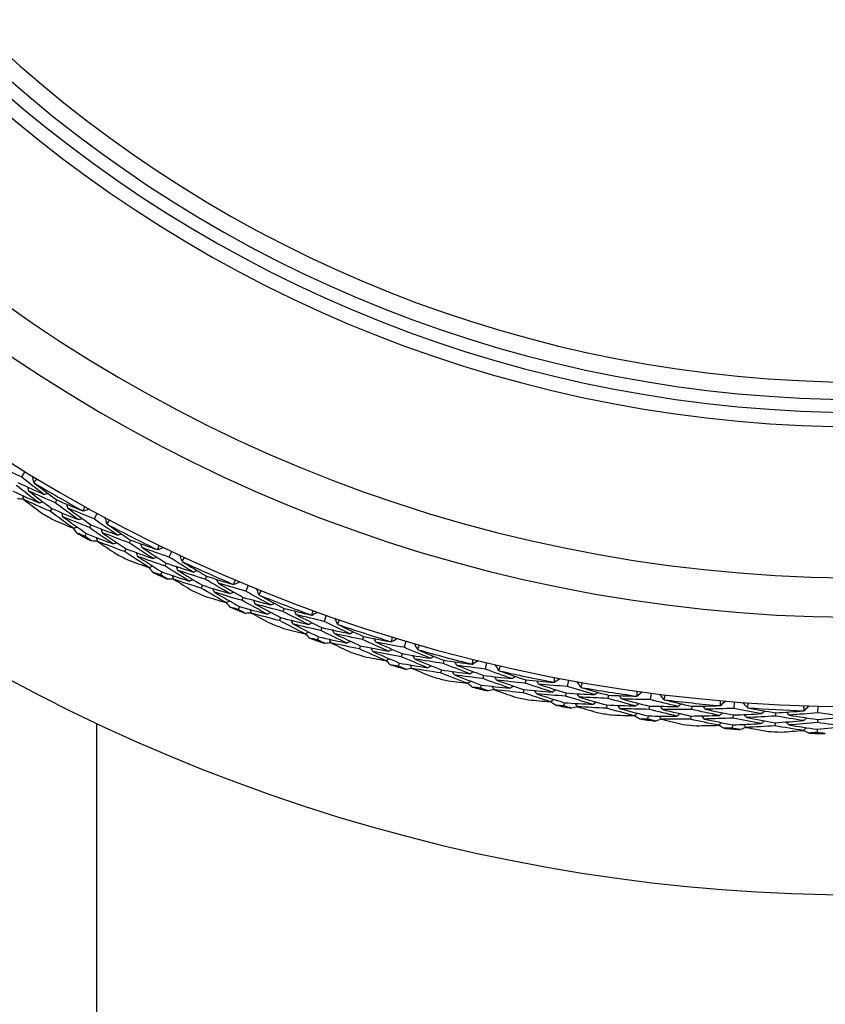
# Model space of a CAD drawing. Units: millimetres. Extents: x 24 to 867, y 24 to 606.
# Drawn here: x 725 to 739, y 120 to 137 of the extents above; entities that cross this region are included whole.
import ezdxf

# ---------------------------------------------------------------- set-up
doc = ezdxf.new("R2010")
doc.units = ezdxf.units.MM
doc.header["$LTSCALE"] = 0.54
doc.layers.add('Visible (ISO)', color=7, linetype='Continuous', lineweight=25)
doc.layers.add('Visible Narrow (ISO)', color=7, linetype='Continuous', lineweight=25)

msp = doc.modelspace()

# ---------------------------------------------------------------- linework, layer by layer
at = {"layer": 'Visible (ISO)'}
for p, q in [((724.87283, 128.92386), (724.81358, 128.82717)), ((725.4254, 128.42878), (725.39747, 128.38042)), ((725.3399, 128.2807), (725.31207, 128.23249)), ((726.13043, 128.19778), (726.07632, 128.09812)), ((726.02142, 127.99701), (725.99482, 127.94801)), ((725.93983, 127.84675), (725.91331, 127.7979)), ((726.70815, 127.7323), (726.6828, 127.68254)), ((726.63053, 127.57995), (726.60525, 127.53035)), ((727.42431, 127.53852), (727.37549, 127.43616)), ((727.32596, 127.33232), (727.30196, 127.28199)), ((727.25235, 127.17799), (727.22842, 127.12782)), ((728.0256, 127.10391), (728.00289, 127.05289)), ((727.95606, 126.94771), (727.93341, 126.89685)), ((728.75092, 126.94787), (728.70753, 126.8431)), ((728.6635, 126.73681), (728.64216, 126.6853)), ((728.59806, 126.57884), (728.57679, 126.52749)), ((729.37414, 126.54533), (729.35412, 126.4932)), ((729.31286, 126.3857), (729.29291, 126.33373)), ((730.10663, 126.42747), (730.06877, 126.32057)), ((730.03037, 126.21212), (730.01176, 126.15956)), ((729.97329, 126.05094), (729.95474, 125.99854)), ((730.75005, 126.05809), (730.7328, 126.00498)), ((730.69722, 125.89547), (730.68001, 125.84253)), ((731.48771, 125.97872), (731.4555, 125.87)), ((731.42282, 125.75968), (731.40699, 125.70622)), ((731.37426, 125.59573), (731.35848, 125.54244)), ((732.14959, 125.64353), (732.13513, 125.58959)), ((732.89038, 125.60288), (732.86391, 125.49261)), ((732.10533, 125.47837), (732.09092, 125.4246)), ((732.83705, 125.38074), (732.82404, 125.32652)), ((732.79714, 125.21448), (732.78416, 125.16043)), ((733.5689, 125.30279), (733.55729, 125.24816)), ((734.31081, 125.30096), (734.29014, 125.18946)), ((733.53335, 125.13554), (733.52177, 125.08108)), ((734.26917, 125.07633), (734.25901, 125.02151)), ((735.0041, 125.03679), (734.99536, 124.98163)), ((735.74508, 125.07379), (735.73028, 124.96136)), ((734.23801, 124.90821), (734.22789, 124.85356)), ((734.97735, 124.86791), (734.96864, 124.81292)), ((735.71527, 124.84729), (735.70799, 124.79201)), ((736.45125, 124.84627), (736.44541, 124.79073)), ((737.18929, 124.922), (737.18039, 124.80895)), ((738.63945, 124.846), (738.63648, 124.73264)), ((735.69295, 124.67777), (735.68569, 124.62266)), ((736.43338, 124.67622), (736.42756, 124.62085)), ((737.17136, 124.69425), (737.16699, 124.63867)), ((737.90639, 124.73174), (737.90347, 124.67598)), ((726.11553, 124.54814), (726.11553, 102.87332)), ((737.15795, 124.52379), (737.15359, 124.46838)), ((737.89744, 124.56099), (737.89453, 124.5054)), ((738.63347, 124.61762), (738.63201, 124.56189)), ((738.629, 124.4467), (738.62754, 124.39113))]:
    msp.add_line(p, q, dxfattribs=at)
for radius, start, end in [(31, 36.249321, 323.750679), (27.73731, 8.533217, 351.466783), (26.18302, 9.104901, 350.895099), (25.49814, 9.379287, 350.620713), (22.625, 10.71493, 349.28507), (22.4, 10.834295, 349.165705), (27.82324, 238.999432, 241.000568), (28.20882, 239.764609, 240.235391), (27.82324, 241.999432, 244.000568), (28.20882, 241.210288, 241.789712), (28.20882, 242.764609, 243.235391), (27.82324, 244.999432, 247.000568), (28.20882, 244.210288, 244.789712), (28.20882, 245.764609, 246.235391), (27.82324, 247.999432, 250.000568), (28.20882, 247.210288, 247.789712), (28.20882, 248.764609, 249.235391), (27.82324, 250.999432, 253.000568), (28.20882, 250.210288, 250.789712), (28.20882, 251.764609, 252.235391), (27.82324, 253.999432, 256.000568), (28.20882, 253.210288, 253.789712), (28.20882, 254.764609, 255.235391), (27.82324, 256.999432, 259.000568), (28.20882, 256.210288, 256.789712), (27.82324, 259.999432, 262.000568), (28.20882, 257.764609, 258.235391), (28.20882, 259.210288, 259.789712), (27.82324, 262.999432, 265.000568), (27.82324, 265.999432, 268.000568), (28.20882, 260.764609, 261.235391), (28.20882, 262.210288, 262.789712), (28.20882, 263.764609, 264.235391), (28.20882, 265.210288, 265.789712), (28.20882, 266.764609, 267.235391), (28.20882, 268.210288, 268.789712)]:
    msp.add_arc((739.36553, 152.5738), radius, start, end, dxfattribs=at)
for points in [[(724.81358, 128.82717), (724.66397, 128.89636), (724.51491, 128.96692), (724.36642, 129.03884)], [(725.20518, 128.52484), (725.07369, 128.62449), (724.94315, 128.72527), (724.81358, 128.82717)], [(725.03076, 128.73246), (725.02202, 128.76953), (725.01327, 128.80659), (725.00452, 128.84366)], [(725.07983, 128.79825), (725.06356, 128.77626), (725.04721, 128.75433), (725.03076, 128.73246)], [(724.66412, 128.58328), (724.81525, 128.51319), (724.96692, 128.4445), (725.11912, 128.37719)], [(725.11912, 128.37719), (724.98655, 128.47752), (724.85495, 128.57897), (724.72433, 128.68153)], [(724.75346, 128.72907), (724.9035, 128.65962), (725.05408, 128.59154), (725.20518, 128.52484)], [(724.94328, 128.58123), (724.93788, 128.60396), (724.93248, 128.62669), (724.92708, 128.64943)], [(725.39747, 128.38042), (725.24556, 128.44597), (725.09415, 128.51291), (724.94328, 128.58123)], [(724.94328, 128.58123), (725.07452, 128.47993), (725.20673, 128.37975), (725.3399, 128.2807)], [(725.03076, 128.73246), (725.03226, 128.7299), (725.03377, 128.72733), (725.03527, 128.72477)], [(725.03527, 128.72477), (725.16438, 128.625), (725.29443, 128.52633), (725.4254, 128.42878)], [(724.85402, 128.43752), (724.81876, 128.44083), (724.78351, 128.44419), (724.74827, 128.44761)], [(724.85459, 128.43515), (724.84916, 128.45784), (724.84373, 128.48053), (724.8383, 128.50323)], [(725.31207, 128.23249), (725.15906, 128.29864), (725.00656, 128.3662), (724.85459, 128.43515)], [(724.85459, 128.43515), (724.9561, 128.3569), (725.0582, 128.27932), (725.16087, 128.2024)], [(725.20518, 128.52484), (725.22774, 128.53097), (725.25031, 128.53709), (725.27287, 128.54321)], [(725.4254, 128.42878), (725.57538, 128.36413), (725.72585, 128.30084), (725.8768, 128.23892)], [(725.11912, 128.37719), (725.14166, 128.38327), (725.16421, 128.38935), (725.18675, 128.39543)], [(725.71631, 127.93763), (725.58061, 128.03477), (725.44585, 128.13306), (725.31207, 128.23249)], [(725.3399, 128.2807), (725.49226, 128.2149), (725.64513, 128.15049), (725.79848, 128.08748)], [(725.79848, 128.08748), (725.66388, 128.18398), (725.5302, 128.28163), (725.39747, 128.38042)], [(725.6187, 128.2861), (725.61272, 128.3087), (725.60674, 128.3313), (725.60075, 128.35391)], [(726.07632, 128.09812), (725.9233, 128.15939), (725.77075, 128.22205), (725.6187, 128.2861)], [(725.6187, 128.2861), (725.75201, 128.18859), (725.88626, 128.09222), (726.02142, 127.99701)], [(725.8768, 128.23892), (725.87977, 128.2389), (725.88274, 128.23888), (725.8857, 128.23886)], [(725.8857, 128.23886), (725.89642, 128.26403), (725.90724, 128.28916), (725.91814, 128.31425)], [(725.8857, 128.23886), (725.92218, 128.24982), (725.95865, 128.26077), (725.99513, 128.27173)], [(725.3616, 128.0865), (725.47954, 128.03605), (725.59778, 127.98642), (725.71631, 127.93763)], [(725.53386, 128.13775), (725.52785, 128.16031), (725.52184, 128.18287), (725.51583, 128.20543)], [(725.99482, 127.94801), (725.84068, 128.00985), (725.68702, 128.07309), (725.53386, 128.13775)], [(725.53386, 128.13775), (725.66824, 128.03959), (725.80357, 127.94259), (725.93983, 127.84675)], [(725.79848, 128.08748), (725.82087, 128.09417), (725.84325, 128.10086), (725.86564, 128.10755)], [(726.48321, 127.81671), (726.34669, 127.90934), (726.21105, 128.00315), (726.07632, 128.09812)], [(726.29817, 128.01491), (726.28749, 128.05147), (726.27682, 128.08803), (726.26614, 128.12458)], [(726.34373, 128.08317), (726.32863, 128.06036), (726.31344, 128.03761), (726.29817, 128.01491)], [(725.71631, 127.93763), (725.73868, 127.94428), (725.76105, 127.95092), (725.78342, 127.95757)], [(725.78026, 127.85178), (725.75969, 127.8806), (725.73915, 127.90945), (725.71865, 127.93833)], [(726.405, 127.66476), (726.26736, 127.758), (726.13062, 127.85242), (725.99482, 127.94801)], [(726.02142, 127.99701), (726.17489, 127.93551), (726.32883, 127.8754), (726.48321, 127.81671)], [(726.21872, 127.85931), (726.21214, 127.88173), (726.20556, 127.90415), (726.19897, 127.92656)], [(726.29817, 128.01491), (726.2998, 128.01243), (726.30143, 128.00995), (726.30307, 128.00747)], [(726.30307, 128.00747), (726.43723, 127.91459), (726.57226, 127.82286), (726.70815, 127.7323)], [(725.91331, 127.7979), (725.86892, 127.81575), (725.82457, 127.83371), (725.78026, 127.85178)], [(726.03097, 127.71566), (725.99167, 127.74298), (725.95245, 127.77039), (725.91331, 127.7979)], [(725.93983, 127.84675), (726.09443, 127.78467), (726.24949, 127.724), (726.405, 127.66476)], [(726.1378, 127.70879), (726.13119, 127.73116), (726.12458, 127.75354), (726.11797, 127.77592)], [(726.6828, 127.68254), (726.52766, 127.74005), (726.37296, 127.79898), (726.21872, 127.85931)], [(726.21872, 127.85931), (726.35508, 127.76502), (726.49236, 127.67189), (726.63053, 127.57995)], [(726.48321, 127.81671), (726.50543, 127.824), (726.52764, 127.8313), (726.54985, 127.83859)], [(726.70815, 127.7323), (726.86131, 127.67559), (727.01489, 127.62026), (727.16887, 127.56632)], [(726.13711, 127.71113), (726.10172, 127.71259), (726.06634, 127.7141), (726.03097, 127.71566)], [(726.60525, 127.53035), (726.44899, 127.5884), (726.29316, 127.64788), (726.1378, 127.70879)], [(726.1378, 127.70879), (726.24326, 127.63596), (726.34928, 127.56382), (726.45584, 127.49238)], [(726.405, 127.66476), (726.42719, 127.67201), (726.44939, 127.67926), (726.47158, 127.6865)], [(726.63053, 127.57995), (726.78612, 127.52221), (726.94215, 127.46589), (727.09859, 127.411)], [(727.09859, 127.411), (726.95912, 127.50032), (726.82052, 127.59084), (726.6828, 127.68254)], [(726.90866, 127.59993), (726.9015, 127.62219), (726.89435, 127.64445), (726.88719, 127.66671)], [(727.37549, 127.43616), (727.21947, 127.48934), (727.06386, 127.54393), (726.90866, 127.59993)], [(726.90866, 127.59993), (727.04689, 127.50953), (727.186, 127.42032), (727.32596, 127.33232)], [(727.16887, 127.56632), (727.17184, 127.56646), (727.1748, 127.56659), (727.17777, 127.56673)], [(727.17777, 127.56673), (727.18716, 127.59243), (727.19664, 127.61809), (727.20622, 127.64371)], [(727.17777, 127.56673), (727.21362, 127.57958), (727.24947, 127.59243), (727.28532, 127.60528)], [(727.02438, 127.25705), (726.88377, 127.34695), (726.74406, 127.43806), (726.60525, 127.53035)], [(726.66236, 127.38715), (726.78278, 127.34294), (726.90346, 127.29957), (727.02438, 127.25705)], [(726.8317, 127.44734), (726.82452, 127.46956), (726.81734, 127.49178), (726.81016, 127.51399)], [(727.30196, 127.28199), (727.1448, 127.33568), (726.98804, 127.39079), (726.8317, 127.44734)], [(726.8317, 127.44734), (726.97103, 127.35636), (727.11125, 127.26657), (727.25235, 127.17799)], [(727.09859, 127.411), (727.12059, 127.41885), (727.1426, 127.4267), (727.1646, 127.43455)], [(727.79655, 127.17643), (727.65537, 127.26179), (727.51501, 127.34837), (727.37549, 127.43616)], [(727.60139, 127.36467), (727.58882, 127.40062), (727.57624, 127.43657), (727.56367, 127.47252)], [(727.64331, 127.43523), (727.62943, 127.41166), (727.61546, 127.38814), (727.60139, 127.36467)], [(727.02438, 127.25705), (727.04636, 127.26486), (727.06835, 127.27266), (727.09034, 127.28047)], [(727.09273, 127.17466), (727.07067, 127.20236), (727.04865, 127.2301), (727.02668, 127.25787)], [(727.7264, 127.02059), (727.58406, 127.1065), (727.44258, 127.19364), (727.30196, 127.28199)], [(727.32596, 127.33232), (727.48244, 127.27893), (727.63931, 127.22696), (727.79655, 127.17643)], [(727.5302, 127.20513), (727.52245, 127.22717), (727.5147, 127.24922), (727.50695, 127.27126)], [(728.00289, 127.05289), (727.84495, 127.10221), (727.68738, 127.15295), (727.5302, 127.20513)], [(727.5302, 127.20513), (727.67131, 127.1181), (727.81327, 127.03229), (727.95606, 126.94771)], [(727.60139, 127.36467), (727.60315, 127.36228), (727.60491, 127.35989), (727.60667, 127.3575)], [(727.60667, 127.3575), (727.74551, 127.27177), (727.88516, 127.18724), (728.0256, 127.10391)], [(727.22842, 127.12782), (727.18316, 127.14332), (727.13793, 127.15893), (727.09273, 127.17466)], [(727.35021, 127.05185), (727.30954, 127.07708), (727.26895, 127.1024), (727.22842, 127.12782)], [(727.25235, 127.17799), (727.40998, 127.12408), (727.568, 127.07161), (727.7264, 127.02059)], [(727.45645, 127.05288), (727.42103, 127.05248), (727.38562, 127.05214), (727.35021, 127.05185)], [(727.45726, 127.05058), (727.44949, 127.07258), (727.44172, 127.09458), (727.43394, 127.11658)], [(727.93341, 126.89685), (727.77433, 126.94664), (727.6156, 126.99789), (727.45726, 127.05058)], [(727.45726, 127.05058), (727.56639, 126.98337), (727.67604, 126.91688), (727.78619, 126.85111)], [(727.7264, 127.02059), (727.74818, 127.02899), (727.76997, 127.03739), (727.79175, 127.04579)], [(727.79655, 127.17643), (727.81835, 127.18487), (727.84015, 127.19332), (727.86196, 127.20177)], [(728.43232, 126.80348), (728.28837, 126.88538), (728.14522, 126.96852), (728.00289, 127.05289)], [(728.0256, 127.10391), (728.18152, 127.05529), (728.33778, 127.00808), (728.49438, 126.96227)], [(728.23276, 126.98222), (728.22445, 127.00407), (728.21614, 127.02592), (728.20783, 127.04777)], [(728.50324, 126.96314), (728.51127, 126.9893), (728.5194, 127.01542), (728.52762, 127.04151)], [(728.36626, 126.64586), (728.22115, 126.72828), (728.07686, 126.81195), (727.93341, 126.89685)], [(727.95606, 126.94771), (728.11446, 126.89819), (728.27322, 126.85011), (728.43232, 126.80348)], [(728.16389, 126.82581), (728.15556, 126.84762), (728.14723, 126.86943), (728.13889, 126.89124)], [(728.70753, 126.8431), (728.54894, 126.88804), (728.39068, 126.93441), (728.23276, 126.98222)], [(728.23276, 126.98222), (728.37554, 126.89917), (728.51912, 126.81736), (728.6635, 126.73681)], [(728.49438, 126.96227), (728.49733, 126.96256), (728.50029, 126.96285), (728.50324, 126.96314)], [(728.50324, 126.96314), (728.53837, 126.97785), (728.5735, 126.99256), (728.60863, 127.00727)], [(728.93686, 126.78353), (728.92242, 126.81878), (728.90798, 126.85402), (728.89354, 126.88926)], [(727.99794, 126.75684), (728.12051, 126.71899), (728.24329, 126.682), (728.36626, 126.64586)], [(728.64216, 126.6853), (728.48241, 126.73068), (728.32298, 126.77752), (728.16389, 126.82581)], [(728.16389, 126.82581), (728.30779, 126.74224), (728.45252, 126.65991), (728.59806, 126.57884)], [(728.43232, 126.80348), (728.45388, 126.81247), (728.47545, 126.82146), (728.49701, 126.83045)], [(728.6635, 126.73681), (728.82255, 126.69168), (728.98193, 126.648), (729.1416, 126.60576)], [(729.1416, 126.60576), (728.99615, 126.68361), (728.85145, 126.76273), (728.70753, 126.8431)], [(728.97503, 126.85619), (728.9624, 126.83192), (728.94968, 126.80771), (728.93686, 126.78353)], [(728.93686, 126.78353), (728.93874, 126.78124), (728.94062, 126.77894), (728.94251, 126.77665)], [(728.94251, 126.77665), (729.08564, 126.6983), (729.22952, 126.62119), (729.37414, 126.54533)], [(728.36626, 126.64586), (728.38782, 126.65481), (728.40937, 126.66375), (728.43092, 126.6727)], [(728.43884, 126.56716), (728.41536, 126.59367), (728.39192, 126.62022), (728.36852, 126.6468)], [(728.57679, 126.52749), (728.53078, 126.54059), (728.4848, 126.55382), (728.43884, 126.56716)], [(728.7024, 126.458), (728.66046, 126.48106), (728.61859, 126.50422), (728.57679, 126.52749)], [(728.59806, 126.57884), (728.7583, 126.53325), (728.91885, 126.48913), (729.0797, 126.44647)], [(729.0797, 126.44647), (728.93307, 126.52481), (728.78721, 126.60443), (728.64216, 126.6853)], [(728.80936, 126.46232), (728.80045, 126.48389), (728.79154, 126.50545), (728.78262, 126.52702)], [(728.87411, 126.62048), (728.86522, 126.64209), (728.85633, 126.6637), (728.84744, 126.6853)], [(729.35412, 126.4932), (729.19382, 126.53417), (729.03381, 126.5766), (728.87411, 126.62048)], [(728.87411, 126.62048), (729.01958, 126.54096), (729.16584, 126.46269), (729.31286, 126.3857)], [(729.1416, 126.60576), (729.16293, 126.61534), (729.18426, 126.62491), (729.20559, 126.63449)], [(729.37414, 126.54533), (729.53238, 126.50494), (729.6909, 126.46596), (729.84968, 126.42842)], [(728.80843, 126.46458), (728.77309, 126.46233), (728.73774, 126.46014), (728.7024, 126.458)], [(729.29291, 126.33373), (729.13143, 126.37513), (728.97024, 126.41799), (728.80936, 126.46232)], [(728.80936, 126.46232), (728.92186, 126.40092), (729.03484, 126.34026), (729.14828, 126.28035)], [(729.0797, 126.44647), (729.10102, 126.456), (729.12233, 126.46553), (729.14365, 126.47506)], [(729.31286, 126.3857), (729.47364, 126.34454), (729.6347, 126.30484), (729.79602, 126.2666)], [(729.79602, 126.2666), (729.64798, 126.34085), (729.50067, 126.41638), (729.35412, 126.4932)], [(729.58738, 126.43464), (729.57793, 126.45603), (729.56849, 126.47742), (729.55905, 126.49881)], [(730.06877, 126.32057), (729.90805, 126.35714), (729.74758, 126.39517), (729.58738, 126.43464)], [(729.58738, 126.43464), (729.73431, 126.35919), (729.88198, 126.28501), (730.03037, 126.21212)], [(729.84968, 126.42842), (729.85262, 126.42886), (729.85555, 126.42931), (729.85849, 126.42975)], [(729.85849, 126.42975), (729.86514, 126.45629), (729.87188, 126.48281), (729.87873, 126.50929)], [(729.85849, 126.42975), (729.8928, 126.44628), (729.92711, 126.46281), (729.96142, 126.47934)], [(730.30091, 126.27308), (730.28464, 126.30752), (730.26838, 126.34196), (730.25212, 126.3764)], [(729.7383, 126.10574), (729.58907, 126.18045), (729.4406, 126.25645), (729.29291, 126.33373)], [(729.36467, 126.19729), (729.48905, 126.1659), (729.6136, 126.13539), (729.7383, 126.10574)], [(729.52679, 126.27484), (729.51733, 126.29619), (729.50786, 126.31753), (729.4984, 126.33888)], [(730.01176, 126.15956), (729.84985, 126.19652), (729.68818, 126.23495), (729.52679, 126.27484)], [(729.52679, 126.27484), (729.67487, 126.19892), (729.82371, 126.12428), (729.97329, 126.05094)], [(729.79602, 126.2666), (729.81708, 126.27671), (729.83814, 126.28681), (729.85921, 126.29692)], [(730.03037, 126.21212), (730.19157, 126.17537), (730.35301, 126.14009), (730.51468, 126.10627)], [(730.51468, 126.10627), (730.36535, 126.1764), (730.2167, 126.24784), (730.06877, 126.32057)], [(730.33522, 126.34764), (730.32388, 126.32275), (730.31244, 126.29789), (730.30091, 126.27308)], [(730.30091, 126.27308), (730.30291, 126.27089), (730.30491, 126.2687), (730.30691, 126.2665)], [(730.30691, 126.2665), (730.45395, 126.19575), (730.60167, 126.12628), (730.75005, 126.05809)], [(729.7383, 126.10574), (729.75936, 126.1158), (729.78041, 126.12586), (729.80146, 126.13592)], [(729.8149, 126.03095), (729.79006, 126.05619), (729.76527, 126.08147), (729.7405, 126.10679)], [(729.95474, 125.99854), (729.9081, 126.00922), (729.86149, 126.02002), (729.8149, 126.03095)], [(729.97329, 126.05094), (730.13569, 126.0138), (730.29833, 125.97814), (730.4612, 125.94395)], [(730.4612, 125.94395), (730.31066, 126.01452), (730.16084, 126.08639), (730.01176, 126.15956)], [(730.1904, 125.94564), (730.18037, 125.96671), (730.17034, 125.98778), (730.16031, 126.00885)], [(730.24678, 126.10697), (730.23677, 126.12809), (730.22676, 126.1492), (730.21675, 126.17031)], [(730.7328, 126.00498), (730.57057, 126.03751), (730.40856, 126.07151), (730.24678, 126.10697)], [(730.24678, 126.10697), (730.39621, 126.03517), (730.54636, 125.96467), (730.69722, 125.89547)], [(730.51468, 126.10627), (730.53548, 126.11695), (730.55627, 126.12763), (730.57707, 126.13831)], [(730.75005, 126.05809), (730.9102, 126.02604), (731.07054, 125.99541), (731.23107, 125.96623)], [(730.96879, 125.95872), (730.95825, 125.97958), (730.9477, 126.00045), (730.93715, 126.02131)], [(731.23979, 125.96802), (731.24504, 125.99488), (731.25039, 126.0217), (731.25585, 126.04851)], [(731.23979, 125.96802), (731.27319, 125.98632), (731.30659, 126.00463), (731.33999, 126.02293)], [(730.08381, 125.93572), (730.04072, 125.95656), (729.9977, 125.9775), (729.95474, 125.99854)], [(730.18935, 125.94785), (730.15417, 125.94375), (730.11899, 125.93971), (730.08381, 125.93572)], [(730.68001, 125.84253), (730.51659, 125.87542), (730.35338, 125.90979), (730.1904, 125.94564)], [(730.1904, 125.94564), (730.30596, 125.89021), (730.42195, 125.83555), (730.53838, 125.78166)], [(730.4612, 125.94395), (730.48198, 125.95459), (730.50277, 125.96522), (730.52356, 125.97585)], [(731.13673, 125.63816), (730.98379, 125.70496), (730.83155, 125.77309), (730.68001, 125.84253)], [(730.69722, 125.89547), (730.85993, 125.86278), (731.02284, 125.83157), (731.18594, 125.80182)], [(731.18594, 125.80182), (731.03422, 125.86822), (730.88317, 125.93595), (730.7328, 126.00498)], [(730.91666, 125.79597), (730.90609, 125.81679), (730.89552, 125.83761), (730.88495, 125.85843)], [(731.4555, 125.87), (731.29309, 125.89811), (731.13084, 125.92768), (730.96879, 125.95872)], [(730.96879, 125.95872), (731.11947, 125.89105), (731.27082, 125.8247), (731.42282, 125.75968)], [(731.18594, 125.80182), (731.20645, 125.81302), (731.22696, 125.82421), (731.24746, 125.83541)], [(731.23107, 125.96623), (731.23397, 125.96682), (731.23688, 125.96742), (731.23979, 125.96802)], [(731.91201, 125.67933), (731.75921, 125.74155), (731.60704, 125.80511), (731.4555, 125.87)], [(731.6898, 125.83472), (731.67176, 125.86826), (731.65372, 125.9018), (731.63567, 125.93534)], [(731.72017, 125.91097), (731.71015, 125.88552), (731.70003, 125.8601), (731.6898, 125.83472)], [(730.75882, 125.71003), (730.88467, 125.6852), (731.01065, 125.66124), (731.13673, 125.63816)], [(731.40699, 125.70622), (731.24337, 125.73466), (731.07992, 125.76457), (730.91666, 125.79597)], [(730.91666, 125.79597), (731.0685, 125.7279), (731.22104, 125.66115), (731.37426, 125.59573)], [(731.13673, 125.63816), (731.15723, 125.64931), (731.17772, 125.66046), (731.19822, 125.67161)], [(731.8671, 125.51443), (731.71308, 125.57702), (731.5597, 125.64095), (731.40699, 125.70622)], [(731.42282, 125.75968), (731.58573, 125.73142), (731.74879, 125.70464), (731.91201, 125.67933)], [(731.64444, 125.66601), (731.63334, 125.68657), (731.62224, 125.70712), (731.61114, 125.72768)], [(732.13513, 125.58959), (731.97143, 125.61359), (731.80786, 125.63906), (731.64444, 125.66601)], [(731.64444, 125.66601), (731.79743, 125.60212), (731.95107, 125.53957), (732.10533, 125.47837)], [(731.6898, 125.83472), (731.69191, 125.83264), (731.69403, 125.83055), (731.69614, 125.82846)], [(731.69614, 125.82846), (731.84668, 125.76551), (731.99783, 125.70386), (732.14959, 125.64353)], [(731.91201, 125.67933), (731.93222, 125.69108), (731.95243, 125.70283), (731.97264, 125.71458)], [(731.21713, 125.56748), (731.19101, 125.59139), (731.16492, 125.61534), (731.13887, 125.63933)], [(731.35848, 125.54244), (731.31135, 125.55067), (731.26423, 125.55901), (731.21713, 125.56748)], [(731.49066, 125.48646), (731.44654, 125.50501), (731.40248, 125.52367), (731.35848, 125.54244)], [(731.37426, 125.59573), (731.53838, 125.56715), (731.70267, 125.54005), (731.8671, 125.51443)], [(731.59542, 125.50409), (731.5605, 125.49816), (731.52558, 125.49228), (731.49066, 125.48646)], [(731.59658, 125.50195), (731.58546, 125.52246), (731.57435, 125.54297), (731.56323, 125.56349)], [(732.09092, 125.4246), (731.926, 125.44889), (731.76122, 125.47468), (731.59658, 125.50195)], [(731.59658, 125.50195), (731.71489, 125.45264), (731.83358, 125.40412), (731.95267, 125.3564)], [(731.8671, 125.51443), (731.8873, 125.52614), (731.9075, 125.53784), (731.92771, 125.54955)], [(732.59829, 125.41042), (732.4433, 125.46879), (732.28891, 125.52852), (732.13513, 125.58959)], [(732.14959, 125.64353), (732.31119, 125.6199), (732.47291, 125.59771), (732.63475, 125.57697)], [(732.37323, 125.55574), (732.3616, 125.57603), (732.34997, 125.59631), (732.33835, 125.61659)], [(732.86391, 125.49261), (732.70025, 125.51218), (732.53668, 125.53323), (732.37323, 125.55574)], [(732.37323, 125.55574), (732.52724, 125.49605), (732.68186, 125.43772), (732.83705, 125.38074)], [(732.63475, 125.57697), (732.63762, 125.57772), (732.64049, 125.57847), (732.64336, 125.57922)], [(732.64336, 125.57922), (732.6472, 125.60631), (732.65114, 125.63338), (732.65519, 125.66043)], [(732.64336, 125.57922), (732.67576, 125.59924), (732.70816, 125.61927), (732.74055, 125.63929)], [(733.09974, 125.46965), (733.07996, 125.5022), (733.06019, 125.53475), (733.04042, 125.5673)], [(733.12607, 125.54738), (733.1174, 125.52144), (733.10862, 125.49553), (733.09974, 125.46965)], [(732.55771, 125.24441), (732.40149, 125.30312), (732.24588, 125.36318), (732.09092, 125.4246)], [(732.10533, 125.47837), (732.26953, 125.45424), (732.43386, 125.43159), (732.59829, 125.41042)], [(732.32968, 125.39048), (732.31803, 125.41072), (732.30639, 125.43096), (732.29475, 125.4512)], [(732.82404, 125.32652), (732.65915, 125.34636), (732.49436, 125.36768), (732.32968, 125.39048)], [(732.32968, 125.39048), (732.48488, 125.33046), (732.64071, 125.27178), (732.79714, 125.21448)], [(732.59829, 125.41042), (732.61818, 125.42268), (732.63808, 125.43493), (732.65797, 125.44719)], [(733.29355, 125.15908), (733.13647, 125.21352), (732.97996, 125.26934), (732.82404, 125.32652)], [(732.83705, 125.38074), (733.00121, 125.36105), (733.16546, 125.34283), (733.32977, 125.3261)], [(733.32977, 125.3261), (733.17393, 125.38024), (733.01864, 125.43575), (732.86391, 125.49261)], [(733.06327, 125.29879), (733.05111, 125.31874), (733.03895, 125.33869), (733.02679, 125.35864)], [(733.09974, 125.46965), (733.10196, 125.46768), (733.10417, 125.46571), (733.10639, 125.46373)], [(733.10639, 125.46373), (733.26002, 125.40874), (733.4142, 125.35509), (733.5689, 125.30279)], [(733.32977, 125.3261), (733.34934, 125.33889), (733.36891, 125.35168), (733.38848, 125.36448)], [(734.06536, 125.2644), (734.06778, 125.29166), (734.0703, 125.3189), (734.07292, 125.34612)], [(734.06536, 125.2644), (734.09667, 125.28609), (734.12797, 125.30779), (734.15927, 125.32948)], [(732.17655, 125.29641), (732.30354, 125.2782), (732.43059, 125.26086), (732.55771, 125.24441)], [(732.55771, 125.24441), (732.57759, 125.25662), (732.59748, 125.26883), (732.61737, 125.28103)], [(732.6417, 125.17804), (732.61436, 125.20055), (732.58706, 125.2231), (732.55979, 125.24569)], [(732.78416, 125.16043), (732.73667, 125.16618), (732.68918, 125.17205), (732.6417, 125.17804)], [(732.91909, 125.11144), (732.87406, 125.12766), (732.82909, 125.14399), (732.78416, 125.16043)], [(732.79714, 125.21448), (732.96253, 125.19452), (733.12801, 125.17605), (733.29355, 125.15908)], [(733.02406, 125.13245), (733.01188, 125.15236), (732.99971, 125.17226), (732.98753, 125.19217)], [(733.55729, 125.24816), (733.39255, 125.26356), (733.22787, 125.28044), (733.06327, 125.29879)], [(733.06327, 125.29879), (733.21939, 125.243), (733.37609, 125.18858), (733.53335, 125.13554)], [(733.29355, 125.15908), (733.31311, 125.17183), (733.33268, 125.18457), (733.35224, 125.19732)], [(734.02919, 125.09348), (733.87135, 125.14366), (733.71405, 125.19522), (733.55729, 125.24816)], [(733.5689, 125.30279), (733.73151, 125.28764), (733.89418, 125.27395), (734.05688, 125.2617)], [(733.79683, 125.22682), (733.78415, 125.24647), (733.77148, 125.26612), (733.75881, 125.28576)], [(734.29014, 125.18946), (734.12568, 125.20044), (733.96123, 125.21289), (733.79683, 125.22682)], [(733.79683, 125.22682), (733.95375, 125.17528), (734.11121, 125.12511), (734.26917, 125.07633)], [(734.05688, 125.2617), (734.05971, 125.2626), (734.06254, 125.2635), (734.06536, 125.2644)], [(734.76408, 125.04755), (734.60562, 125.09346), (734.44763, 125.14077), (734.29014, 125.18946)], [(734.52685, 125.17887), (734.5054, 125.21034), (734.48395, 125.24181), (734.4625, 125.27328)], [(734.54908, 125.25787), (734.54177, 125.23151), (734.53436, 125.20518), (734.52685, 125.17887)], [(734.52685, 125.17887), (734.52916, 125.17702), (734.53148, 125.17516), (734.5338, 125.17331)], [(734.5338, 125.17331), (734.6901, 125.12643), (734.84687, 125.08092), (735.0041, 125.03679)], [(733.02279, 125.13453), (732.98823, 125.12678), (732.95366, 125.11909), (732.91909, 125.11144)], [(733.52177, 125.08108), (733.35581, 125.09671), (733.1899, 125.11383), (733.02406, 125.13245)], [(733.02406, 125.13245), (733.14478, 125.0894), (733.26586, 125.04716), (733.38728, 125.00574)], [(733.99735, 124.92557), (733.83827, 124.97602), (733.67974, 125.02786), (733.52177, 125.08108)], [(733.53335, 125.13554), (733.69858, 125.12003), (733.86387, 125.10601), (734.02919, 125.09348)], [(733.76198, 125.05951), (733.7493, 125.07911), (733.73661, 125.09871), (733.72393, 125.11832)], [(734.25901, 125.02151), (734.09332, 125.03269), (733.92763, 125.04535), (733.76198, 125.05951)], [(733.76198, 125.05951), (733.92012, 125.00769), (734.0788, 124.95725), (734.23801, 124.90821)], [(734.02919, 125.09348), (734.04841, 125.10676), (734.06763, 125.12004), (734.08686, 125.13332)], [(734.73665, 124.87887), (734.57693, 124.92501), (734.41771, 124.97256), (734.25901, 125.02151)], [(734.26917, 125.07633), (734.43414, 125.06526), (734.59911, 125.05567), (734.76408, 125.04755)], [(734.49937, 125.00634), (734.48618, 125.02562), (734.47299, 125.04491), (734.4598, 125.06419)], [(734.99536, 124.98163), (734.83004, 124.98838), (734.6647, 124.99662), (734.49937, 125.00634)], [(734.49937, 125.00634), (734.6582, 124.95879), (734.81753, 124.91265), (734.97735, 124.86791)], [(734.76408, 125.04755), (734.78295, 125.06135), (734.80182, 125.07515), (734.8207, 125.08895)], [(735.47471, 124.85186), (735.31447, 124.89371), (735.15468, 124.93697), (734.99536, 124.98163)], [(735.0041, 125.03679), (735.16728, 125.03018), (735.33044, 125.02502), (735.49356, 125.0213)], [(735.23569, 124.97286), (735.22201, 124.99181), (735.20832, 125.01077), (735.19464, 125.02973)], [(735.49356, 125.0213), (735.49634, 125.02234), (735.49911, 125.02339), (735.50189, 125.02444)], [(735.50189, 125.02444), (735.50288, 125.05178), (735.50397, 125.07912), (735.50516, 125.10644)], [(735.50189, 125.02444), (735.53202, 125.04774), (735.56214, 125.07104), (735.59227, 125.09434)], [(735.96722, 124.96318), (735.94415, 124.99348), (735.92108, 125.02379), (735.89801, 125.05409)], [(735.98528, 125.04323), (735.97937, 125.01653), (735.97334, 124.98984), (735.96722, 124.96318)], [(733.61399, 124.95755), (733.74176, 124.94601), (733.86954, 124.93535), (733.99735, 124.92557)], [(733.99735, 124.92557), (734.01657, 124.9388), (734.03579, 124.95204), (734.05501, 124.96527)], [(734.0847, 124.86369), (734.05622, 124.88473), (734.02778, 124.90582), (733.99936, 124.92696)], [(734.22789, 124.85356), (734.18016, 124.85681), (734.13243, 124.86019), (734.0847, 124.86369)], [(734.36519, 124.8117), (734.31938, 124.82554), (734.27361, 124.83949), (734.22789, 124.85356)], [(734.23801, 124.90821), (734.40422, 124.89694), (734.57044, 124.88716), (734.73665, 124.87887)], [(734.46754, 124.84018), (734.43344, 124.83064), (734.39932, 124.82114), (734.36519, 124.8117)], [(734.46892, 124.83817), (734.45572, 124.85741), (734.44252, 124.87665), (734.42932, 124.89589)], [(734.96864, 124.81292), (734.80208, 124.81984), (734.6355, 124.82826), (734.46892, 124.83817)], [(734.46892, 124.83817), (734.59173, 124.8015), (734.71485, 124.76566), (734.83827, 124.73064)], [(734.73665, 124.87887), (734.75552, 124.89262), (734.77439, 124.90637), (734.79325, 124.92013)], [(735.4517, 124.68251), (735.2902, 124.72457), (735.12917, 124.76804), (734.96864, 124.81292)], [(734.97735, 124.86791), (735.14317, 124.86107), (735.30896, 124.85572), (735.47471, 124.85186)], [(735.20965, 124.80395), (735.19596, 124.82286), (735.18226, 124.84177), (735.16857, 124.86068)], [(735.73028, 124.96136), (735.56547, 124.96372), (735.4006, 124.96755), (735.23569, 124.97286)], [(735.23569, 124.97286), (735.3951, 124.92959), (735.55496, 124.88774), (735.71527, 124.84729)], [(735.47471, 124.85186), (735.49321, 124.86613), (735.51171, 124.88039), (735.53022, 124.89466)], [(735.71527, 124.84729), (735.88058, 124.84487), (736.04583, 124.84392), (736.211, 124.84445)], [(736.211, 124.84445), (736.05035, 124.88201), (735.8901, 124.92098), (735.73028, 124.96136)], [(735.94881, 124.78944), (735.93463, 124.80801), (735.92045, 124.82658), (735.90627, 124.84515)], [(735.96722, 124.96318), (735.96963, 124.96145), (735.97204, 124.95972), (735.97446, 124.95799)], [(735.97446, 124.95799), (736.13299, 124.91936), (736.29193, 124.88211), (736.45125, 124.84627)], [(736.211, 124.84445), (736.22912, 124.85922), (736.24725, 124.87399), (736.26537, 124.88876)], [(736.45125, 124.84627), (736.61456, 124.84821), (736.77776, 124.85159), (736.94085, 124.85642)], [(736.68587, 124.79454), (736.67121, 124.81276), (736.65656, 124.83097), (736.6419, 124.84919)], [(736.94085, 124.85642), (736.94357, 124.8576), (736.94629, 124.85879), (736.94901, 124.85999)], [(736.94901, 124.85999), (736.94856, 124.88734), (736.94822, 124.9147), (736.94798, 124.94205)], [(736.94901, 124.85999), (736.97787, 124.88483), (737.00674, 124.90968), (737.0356, 124.93452)], [(737.4169, 124.82316), (737.39228, 124.85222), (737.36766, 124.88127), (737.34304, 124.91033)], [(737.43076, 124.90406), (737.42624, 124.87708), (737.42163, 124.85011), (737.4169, 124.82316)], [(737.4169, 124.82316), (737.4194, 124.82156), (737.4219, 124.81996), (737.4244, 124.81836)], [(737.4244, 124.81836), (737.58474, 124.78808), (737.74541, 124.7592), (737.90639, 124.73174)], [(738.40275, 124.7715), (738.40087, 124.79879), (738.3991, 124.82609), (738.39743, 124.85339)], [(738.40275, 124.7715), (738.43027, 124.79782), (738.4578, 124.82414), (738.48532, 124.85046)], [(735.0672, 124.69438), (735.19539, 124.68954), (735.32356, 124.68559), (735.4517, 124.68251)], [(735.70799, 124.79201), (735.54193, 124.79451), (735.37581, 124.79848), (735.20965, 124.80395)], [(735.20965, 124.80395), (735.37028, 124.76047), (735.53138, 124.71841), (735.69295, 124.67777)], [(735.4517, 124.68251), (735.4702, 124.69673), (735.4887, 124.71095), (735.5072, 124.72517)], [(735.54217, 124.62528), (735.51263, 124.64481), (735.48312, 124.66438), (735.45364, 124.684)], [(735.69295, 124.67777), (735.85952, 124.67521), (736.02602, 124.67414), (736.19243, 124.67456)], [(736.19243, 124.67456), (736.03052, 124.71229), (735.86903, 124.75144), (735.70799, 124.79201)], [(735.9272, 124.61991), (735.91301, 124.63844), (735.89882, 124.65696), (735.88463, 124.67548)], [(736.44541, 124.79073), (736.27997, 124.78882), (736.11443, 124.78839), (735.94881, 124.78944)], [(735.94881, 124.78944), (736.10991, 124.75028), (736.27143, 124.71253), (736.43338, 124.67622)], [(736.19243, 124.67456), (736.21056, 124.68929), (736.22868, 124.70401), (736.2468, 124.71873)], [(736.43338, 124.67622), (736.59933, 124.67807), (736.76517, 124.68141), (736.93089, 124.68622)], [(736.93089, 124.68622), (736.76868, 124.71963), (736.60685, 124.75446), (736.44541, 124.79073)], [(736.66871, 124.62451), (736.65404, 124.64267), (736.63938, 124.66084), (736.62471, 124.67901)], [(737.16699, 124.63867), (737.00103, 124.63246), (736.83493, 124.62774), (736.66871, 124.62451)], [(737.18039, 124.80895), (737.01568, 124.80268), (736.85083, 124.79788), (736.68587, 124.79454)], [(736.68587, 124.79454), (736.84732, 124.75968), (737.00916, 124.72625), (737.17136, 124.69425)], [(736.93089, 124.68622), (736.94862, 124.70144), (736.96636, 124.71665), (736.98409, 124.73187)], [(737.65692, 124.54673), (737.49325, 124.57593), (737.32993, 124.60658), (737.16699, 124.63867)], [(737.17136, 124.69425), (737.33658, 124.70048), (737.50165, 124.70819), (737.66656, 124.71736)], [(737.66656, 124.71736), (737.50417, 124.74646), (737.3421, 124.77699), (737.18039, 124.80895)], [(737.40761, 124.6487), (737.39248, 124.6665), (737.37735, 124.68431), (737.36221, 124.70211)], [(737.90347, 124.67598), (737.73835, 124.66541), (737.57306, 124.65632), (737.40761, 124.6487)], [(737.40761, 124.6487), (737.57054, 124.61802), (737.73382, 124.58878), (737.89744, 124.56099)], [(737.66656, 124.71736), (737.68389, 124.73306), (737.70122, 124.74876), (737.71854, 124.76445)], [(738.39375, 124.59702), (738.23001, 124.62189), (738.06658, 124.64821), (737.90347, 124.67598)], [(737.90639, 124.73174), (738.06937, 124.74223), (738.23218, 124.75415), (738.39479, 124.7675)], [(738.1434, 124.69237), (738.12781, 124.70979), (738.11222, 124.72722), (738.09663, 124.74464)], [(738.63648, 124.73264), (738.47233, 124.71776), (738.30796, 124.70433), (738.1434, 124.69237)], [(738.1434, 124.69237), (738.30645, 124.66601), (738.46982, 124.64109), (738.63347, 124.61762)], [(738.39375, 124.59702), (738.41066, 124.61314), (738.42757, 124.62927), (738.44448, 124.64539)], [(738.39479, 124.7675), (738.39744, 124.76883), (738.4001, 124.77016), (738.40275, 124.7715)], [(738.63347, 124.61762), (738.79813, 124.6325), (738.96258, 124.64883), (739.12679, 124.66662)], [(739.12679, 124.66662), (738.96309, 124.68718), (738.79965, 124.70918), (738.63648, 124.73264)], [(735.68569, 124.62266), (735.63786, 124.62341), (735.59002, 124.62429), (735.54217, 124.62528)], [(735.825, 124.58805), (735.77853, 124.59947), (735.73209, 124.61101), (735.68569, 124.62266)], [(735.92572, 124.62185), (735.89216, 124.61053), (735.85859, 124.59927), (735.825, 124.58805)], [(736.42756, 124.62085), (736.26087, 124.61905), (736.09407, 124.61873), (735.9272, 124.61991)], [(735.9272, 124.61991), (736.05176, 124.58972), (736.17659, 124.56037), (736.30167, 124.53186)], [(736.91678, 124.5159), (736.7533, 124.54945), (736.59022, 124.58443), (736.42756, 124.62085)], [(736.53219, 124.50763), (736.66045, 124.50951), (736.78866, 124.51227), (736.91678, 124.5159)], [(736.66871, 124.62451), (736.83139, 124.5895), (736.99448, 124.55592), (737.15795, 124.52379)], [(736.91678, 124.5159), (736.93451, 124.53107), (736.95224, 124.54624), (736.96998, 124.56141)], [(737.01012, 124.46349), (736.9796, 124.48144), (736.94911, 124.49944), (736.91864, 124.51749)], [(737.15359, 124.46838), (737.10578, 124.46663), (737.05796, 124.465), (737.01012, 124.46349)], [(737.29451, 124.44111), (737.24751, 124.45008), (737.20053, 124.45917), (737.15359, 124.46838)], [(737.15795, 124.52379), (737.32442, 124.52995), (737.49075, 124.5376), (737.65692, 124.54673)], [(737.39332, 124.48013), (737.3604, 124.46707), (737.32747, 124.45406), (737.29451, 124.44111)], [(737.39491, 124.47828), (737.37977, 124.49603), (737.36463, 124.51379), (737.34949, 124.53154)], [(737.89453, 124.5054), (737.72816, 124.49487), (737.56161, 124.48583), (737.39491, 124.47828)], [(737.39491, 124.47828), (737.52088, 124.45464), (737.64707, 124.43186), (737.77347, 124.40994)], [(737.65692, 124.54673), (737.67424, 124.56238), (737.69157, 124.57803), (737.7089, 124.59368)], [(738.38857, 124.4262), (738.22356, 124.45114), (738.05887, 124.47754), (737.89453, 124.5054)], [(737.89744, 124.56099), (738.06307, 124.57153), (738.22851, 124.58354), (738.39375, 124.59702)], [(738.13516, 124.52167), (738.11956, 124.53904), (738.10396, 124.55642), (738.08837, 124.5738)], [(738.63201, 124.56189), (738.4666, 124.54701), (738.30098, 124.5336), (738.13516, 124.52167)], [(738.13516, 124.52167), (738.29945, 124.49522), (738.46407, 124.47023), (738.629, 124.4467)], [(738.38857, 124.4262), (738.40549, 124.44227), (738.4224, 124.45835), (738.43931, 124.47442)], [(738.629, 124.4467), (738.79492, 124.46156), (738.96062, 124.47791), (739.12608, 124.49572)], [(739.12608, 124.49572), (738.96111, 124.51631), (738.79641, 124.53837), (738.63201, 124.56189)], [(738.00494, 124.39781), (738.13293, 124.4064), (738.26081, 124.41586), (738.38857, 124.4262)], [(738.48453, 124.37874), (738.45311, 124.39507), (738.42172, 124.41145), (738.39034, 124.42788)], [(738.62754, 124.39113), (738.57989, 124.38688), (738.53222, 124.38275), (738.48453, 124.37874)], [(738.7697, 124.37127), (738.72229, 124.37777), (738.6749, 124.38439), (738.62754, 124.39113)]]:
    msp.add_open_spline(points, degree=3, dxfattribs=at)
at = {"layer": 'Visible Narrow (ISO)'}
for radius, start, end in [(22.87584, 10.584685, 349.415315), (22.09836, 10.998218, 349.001782)]:
    msp.add_arc((739.36553, 152.5738), radius, start, end, dxfattribs=at)

doc.saveas('drawing.dxf')
